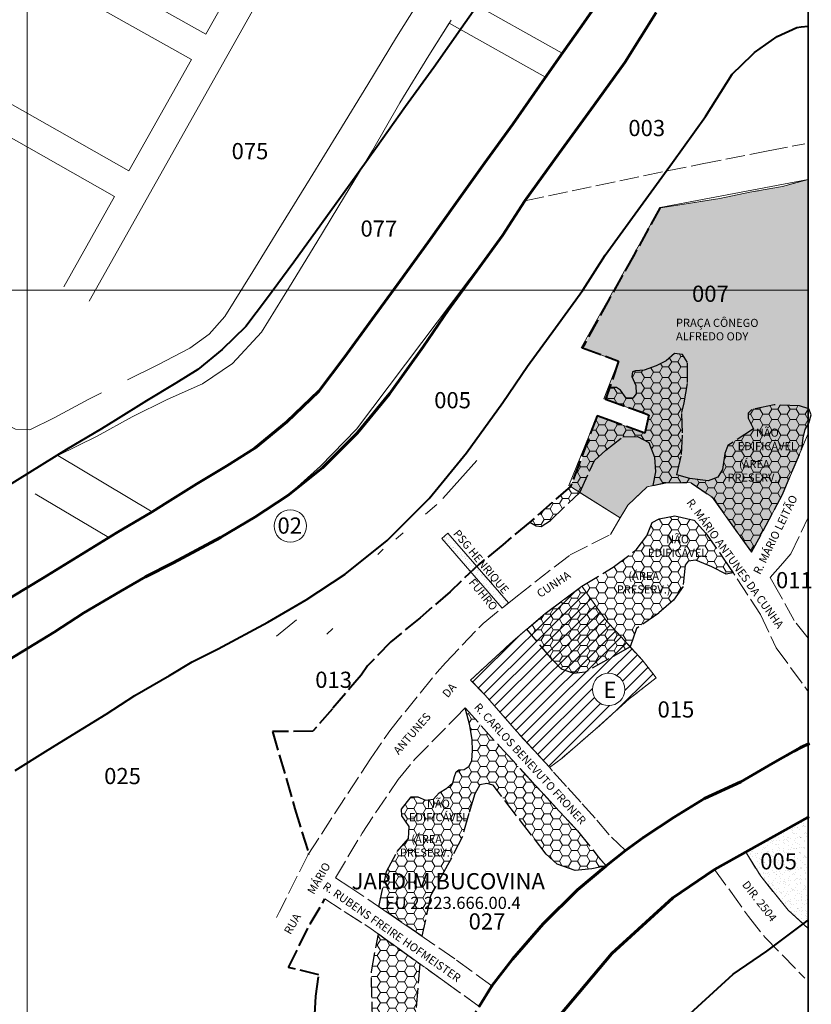
# Model space of a CAD drawing. Units: millimetres. Extents: x 178257 to 187934, y 1671485 to 1677054.
# Drawn here: x 182618 to 183107, y 1674937 to 1675545 of the extents above; entities that cross this region are included whole.
import ezdxf

# ---------------------------------------------------------------- set-up
doc = ezdxf.new("R2010")
doc.units = ezdxf.units.MM
doc.header["$XCLIPFRAME"] = 2
doc.linetypes.add('ACAD_ISO02W100', pattern=[15, 12, -3])
for name, color, linetype, lineweight in [('P-Area_escola', 6, 'Continuous', 9), ('P-Area_verde', 3, 'Continuous', 20), ('P-Ident_Area_Comp', 7, 'Continuous', 40), ('P-Ident_Area_Escola', 6, 'Continuous', 40), ('P-Ident_Area_Verde', 7, 'Continuous', 20), ('P-Ident_SUBUEU', 5, 'Continuous', 40), ('P-Ident_Trac_Viario', 7, 'Continuous', 20), ('P-Lim_Area Nao Edif', 151, 'ACAD_ISO02W100', 25), ('P-Lim_area_comp', 40, 'ACAD_ISO02W100', 40), ('P-Lim_SUBUEU', 5, 'Continuous', 40), ('P-Lim_trac_viario', 1, 'Continuous', 20), ('P-Lim_trac_viario_proj', 1, 'ACAD_ISO02W100', 20), ('P-Lim_UEU', 6, 'Continuous', 60), ('P-Malha', 7, 'Continuous', 9), ('P-Num_Quarteirão', 5, 'Continuous', 40)]:
    doc.layers.add(name, color=color, linetype=linetype, lineweight=lineweight)
doc.layers.add('P-GAUSS_KRUEGER', color=3, linetype='Continuous')
doc.layers.add('P-Imagem_raster', color=251, linetype='Continuous')
doc.styles.add('SIMPLEX', font='simplex.shx')
picture_1 = doc.add_image_def('image2.tif', size_in_pixel=(9992, 13517))
pattern_1 = [(37.39687947, (0, 0), (-0.148813436, 4.817335058), [0, -3.8, 0, -4.25, 0, -4.0625]), (7.39687947, (0, 0), (4.437132786, 7.047390662), [0, -2.05, 0, -3.425, 0, -1.3125]), (327.39687947, (-3.075, 0.0055), (7.785367508, 0.000135594), [0, -1.25, 0, -4.5, 0, -5.875]), (317.39687947, (-3.075, 0.0055), (7.519253423, 2.180659354), [0, -0.625, 0, -2.95, 0, -3.375])]
pattern_2 = [(0, (0, 0), (5.625, 3.24759525), [3.75, -7.5]), (120, (0, 0), (-5.624999988, 3.247595271), [3.75, -7.5]), (60, (0, 0), (1.2e-08, 6.495190521), [-7.5, 3.75])]

msp = doc.modelspace()

# ---------------------------------------------------------------- hatches: boundary and pattern name
at = {"layer": 'P-Area_escola'}
h = msp.add_hatch(dxfattribs=at)
h.set_pattern_fill('ANSI31', color=256, scale=40, angle=-0.103121, style=0)
h.set_pattern_definition([(44.89687947, (-312040.79, -5000462.6114), (-3.5291649548, 3.5418914046), [])])
h.paths.add_polyline_path([(182980.107, 1675173.846), (182965.195, 1675195.013), (182942.475, 1675178.104), (182922.454, 1675161.03), (182896.331, 1675137.017), (182905.424, 1675127.64), (182924.764, 1675105.366), (182945.084, 1675083.119), (182945.191, 1675082.987), (182952.874, 1675088.835), (182973.496, 1675106.618), (182994.42, 1675125.4), (183011.054, 1675138.46), (183002.364, 1675149.446)])
h.paths.add_polyline_path([(182991.651, 1675131.212, -1), (182971.651, 1675131.248, -1)], flags=16)
h.paths.add_polyline_path([(182975.905, 1675123.477), (182987.095, 1675123.457), (182987.122, 1675138.457), (182975.932, 1675138.477)], flags=8)
at = {"layer": 'P-Area_verde', "lineweight": 9}
h = msp.add_hatch(dxfattribs=at)
h.set_pattern_fill('AR-SAND', color=256, scale=2.5, angle=359.896879, style=0)
h.set_pattern_definition(pattern_1)
h.paths.add_polyline_path([(183010.646, 1675265.746), (183010.056, 1675274.697), (183006.521, 1675283.765), (182999.449, 1675287.416), (182990.492, 1675287.298), (182979.884, 1675279.172), (182972.93, 1675272.695), (182963.871, 1675252.955), (182965.138, 1675252.133), (182988.859, 1675237.352), (182993.456, 1675245.122), (183005.456, 1675256.371), (183008.903, 1675257.156)], flags=17)
h.paths.add_polyline_path([(183030.431, 1675320.789), (183030.431, 1675333.34), (183027.385, 1675338.288), (183022.428, 1675338.759), (183017.312, 1675334.223), (183011.014, 1675331.183), (183003.656, 1675328.456), (182998.244, 1675328.142), (182996.485, 1675327.556), (182996.094, 1675324.627), (182998.439, 1675318.963), (182998.739, 1675313.785), (182996.663, 1675311.157), (182992.51, 1675311.296), (182988.954, 1675316.067), (182986.538, 1675317.851), (182982.291, 1675317.759), (182979.823, 1675310.507), (183002.919, 1675302.315), (183006.496, 1675300.599), (183003.956, 1675289.633), (182974.535, 1675300.356), (182964.714, 1675272.194), (182958.146, 1675256.666), (182963.871, 1675252.955), (182972.93, 1675272.695), (182979.884, 1675279.172), (182990.492, 1675287.298), (182999.449, 1675287.416), (183006.521, 1675283.765), (183010.056, 1675274.697), (183010.646, 1675265.746), (183008.903, 1675257.156), (183017.741, 1675259.168), (183032.641, 1675258.942), (183045.615, 1675250.068), (183068.307, 1675218.227), (183070.013, 1675216.014), (183089.008, 1675251.6), (183100.993, 1675279.877), (183101.792, 1675286.675), (183103.193, 1675291.771), (183105, 1675294.966), (183105, 1675304.643), (183099.622, 1675306.382), (183083.87, 1675307.098), (183070.188, 1675304.294), (183067.878, 1675301.985), (183067.978, 1675298.774), (183071.154, 1675292.282), (183055.394, 1675281.868), (183053.376, 1675277.053), (183051.933, 1675267.059), (183049.101, 1675262.342), (183043.199, 1675260.219), (183031.869, 1675261.634), (183023.844, 1675263.757), (183026.755, 1675276.401), (183027.385, 1675289.701), (183026.913, 1675302.437), (183028.329, 1675308.334)])
h.paths.add_polyline_path([(183105, 1675378), (182985.189, 1675378), (182982.285, 1675372.792), (182966.283, 1675343.641), (182965.631, 1675342.332), (182987.866, 1675334.142), (182982.291, 1675317.759), (182986.538, 1675317.851), (182988.954, 1675316.067), (182992.51, 1675311.296), (182996.663, 1675311.157), (182998.739, 1675313.785), (182998.439, 1675318.963), (182996.094, 1675324.627), (182996.485, 1675327.556), (182998.244, 1675328.142), (183003.656, 1675328.456), (183011.014, 1675331.183), (183017.312, 1675334.223), (183022.428, 1675338.759), (183027.385, 1675338.288), (183030.431, 1675333.34), (183030.431, 1675320.789), (183028.329, 1675308.334), (183026.913, 1675302.437), (183027.385, 1675289.701), (183026.755, 1675276.401), (183023.844, 1675263.757), (183031.869, 1675261.634), (183043.199, 1675260.219), (183049.101, 1675262.342), (183051.933, 1675267.059), (183053.376, 1675277.053), (183055.394, 1675281.868), (183071.154, 1675292.282), (183067.978, 1675298.774), (183067.878, 1675301.985), (183070.188, 1675304.294), (183083.87, 1675307.098), (183099.622, 1675306.382), (183105, 1675304.643)])
h.paths.add_polyline_path([(183105, 1675446.286), (183089.054, 1675442.09), (183068.894, 1675438.399), (183050.367, 1675434.519), (183033.572, 1675431.97), (183015.197, 1675428.983), (183013.437, 1675429.087), (182997.585, 1675400.235), (182985.189, 1675378), (183105, 1675378)])
h.paths.add_polyline_path([(183051.635, 1675275.354), (183091.754, 1675275.354), (183091.754, 1675255.949), (183051.635, 1675255.949)], flags=24)
h.paths.add_polyline_path([(183058.476, 1675293.958), (183100.976, 1675293.958), (183100.976, 1675276.22), (183058.476, 1675276.22)], flags=24)
h.paths.add_polyline_path([(183022.073, 1675361.548), (183071.24, 1675361.459), (183071.223, 1675352.293), (183022.057, 1675352.381)], flags=8)
h.paths.add_polyline_path([(183030.685, 1675368.239), (183061.399, 1675368.184), (183061.426, 1675383.184), (183030.712, 1675383.239)], flags=9)
h.paths.add_polyline_path([(183022.073, 1675361.548), (183083.382, 1675361.438), (183083.352, 1675344.652), (183022.043, 1675344.762)], flags=24)
h = msp.add_hatch(dxfattribs=at)
h.set_pattern_fill('AR-SAND', color=256, scale=2.5, angle=-0.103121, style=0)
h.set_pattern_definition([(37.39687947, (0, 0), (-0.148813436, 4.817335058), [0, -3.8, 0, -4.25, 0, -4.0625]), (7.39687947, (0, 0), (4.437132786, 7.047390662), [0, -2.05, 0, -3.425, 0, -1.3125]), (327.39687947, (-3.075, 0.0055), (7.785367508, 0.000135594), [0, -1.25, 0, -4.5, 0, -5.875]), (317.39687947, (-3.075, 0.0055), (7.519253423, 2.180659354), [0, -0.625, 0, -2.95, 0, -3.375])])
h.paths.add_polyline_path([(182882.395, 1675227.691), (182878.619, 1675224.413), (182915.862, 1675181.503), (182919.756, 1675184.644)])
h = msp.add_hatch(dxfattribs=at)
h.set_pattern_fill('AR-SAND', color=256, scale=2.5, angle=359.896879, style=0)
h.set_pattern_definition(pattern_1)
h.paths.add_polyline_path([(183105, 1675052.236), (183066.319, 1675030.768), (183075.663, 1675015.764), (183092.576, 1674994.892), (183101.947, 1674986.362), (183105, 1674988.644)])
h.paths.add_polyline_path([(183072.795, 1675017.567), (183103.509, 1675017.511), (183103.536, 1675032.511), (183072.822, 1675032.566)], flags=25)
at = {"layer": 'P-Lim_Area Nao Edif', "lineweight": 9}
h = msp.add_hatch(dxfattribs=at)
h.set_pattern_fill('HONEY', color=256, scale=30, style=0)
h.set_pattern_definition(pattern_2)
h.paths.add_polyline_path([(183030.431, 1675320.789), (183030.431, 1675333.34), (183027.385, 1675338.288), (183022.428, 1675338.759), (183017.312, 1675334.223), (183011.014, 1675331.183), (183003.656, 1675328.456), (182998.244, 1675328.142), (182996.485, 1675327.556), (182996.094, 1675324.627), (182998.439, 1675318.963), (182998.739, 1675313.785), (182996.663, 1675311.157), (182992.51, 1675311.296), (182988.954, 1675316.067), (182986.538, 1675317.851), (182982.291, 1675317.759), (182979.823, 1675310.507), (183002.919, 1675302.315), (183006.496, 1675300.599), (183003.956, 1675289.633), (182974.535, 1675300.356), (182964.714, 1675272.194), (182958.146, 1675256.666), (182963.871, 1675252.955), (182972.93, 1675272.695), (182979.884, 1675279.172), (182990.492, 1675287.298), (182999.449, 1675287.416), (183006.521, 1675283.765), (183010.056, 1675274.697), (183010.646, 1675265.746), (183008.903, 1675257.156), (183017.741, 1675259.168), (183032.641, 1675258.942), (183045.615, 1675250.068), (183068.307, 1675218.227), (183070.013, 1675216.014), (183089.008, 1675251.6), (183100.993, 1675279.877), (183101.792, 1675286.675), (183103.193, 1675291.771), (183105, 1675294.966), (183105, 1675304.643), (183099.622, 1675306.382), (183083.87, 1675307.098), (183070.188, 1675304.294), (183067.878, 1675301.985), (183067.978, 1675298.774), (183071.154, 1675292.282), (183055.394, 1675281.868), (183053.376, 1675277.053), (183051.933, 1675267.059), (183049.101, 1675262.342), (183043.199, 1675260.219), (183031.869, 1675261.634), (183023.844, 1675263.757), (183026.755, 1675276.401), (183027.385, 1675289.701), (183026.913, 1675302.437), (183028.329, 1675308.334)])
h.paths.add_polyline_path([(182963.871, 1675252.955), (182958.146, 1675256.666), (182933.038, 1675234.599), (182936.826, 1675232.413), (182939.891, 1675231.849), (182945.778, 1675235.717)])
h.paths.add_polyline_path([(183051.635, 1675275.354), (183091.754, 1675275.354), (183091.754, 1675255.949), (183051.635, 1675255.949)], flags=25)
h.paths.add_polyline_path([(183058.476, 1675293.958), (183100.976, 1675293.958), (183100.976, 1675276.22), (183058.476, 1675276.22)], flags=25)
h = msp.add_hatch(dxfattribs=at)
h.set_pattern_fill('HONEY', color=256, scale=30, style=0)
h.set_pattern_definition(pattern_2)
h.paths.add_polyline_path([(183021.819, 1675186.393), (183027.681, 1675194.913), (183028.997, 1675208.077), (183030.912, 1675210.579), (183035.625, 1675211.021), (183045.494, 1675207.047), (183054.342, 1675202.437), (183058.672, 1675203.227), (183052.836, 1675211.755), (183041.535, 1675228.086), (183034.599, 1675235.748), (183022.674, 1675238.49), (183012.8, 1675236.597), (183008.566, 1675234.385), (183005.282, 1675226.241), (182998.626, 1675217.393), (182984.557, 1675206.748), (182965.195, 1675195.013), (182980.107, 1675173.846), (182994.945, 1675157.579), (182998.896, 1675168.941), (183012.621, 1675178.338)])
h.paths.add_polyline_path([(182980.107, 1675173.846), (182965.195, 1675195.013), (182942.475, 1675178.104), (182931.068, 1675168.375), (182946.927, 1675149.508), (182952.645, 1675143.794), (182960.096, 1675141.024), (182967.201, 1675141.89), (182994.945, 1675157.579)])
h.paths.add_polyline_path([(182983.264, 1675206.235), (183023.383, 1675206.235), (183023.383, 1675186.83), (182983.264, 1675186.83)], flags=25)
h.paths.add_polyline_path([(183003.039, 1675228.033), (183045.539, 1675228.033), (183045.539, 1675210.295), (183003.039, 1675210.295)], flags=25)
h = msp.add_hatch(dxfattribs=at)
h.set_pattern_fill('HONEY', color=256, scale=30, style=0)
h.set_pattern_definition(pattern_2)
h.paths.add_polyline_path([(182943.091, 1675029.342), (182949.956, 1675023.192), (182961.027, 1675019.255), (182971.368, 1675020.289), (182980.072, 1675022.172), (182976.233, 1675026.683), (182962.473, 1675043.818), (182931.224, 1675077.684), (182916.753, 1675093.41), (182892.94, 1675119.813), (182895.943, 1675108.915), (182897.445, 1675100.189), (182897.632, 1675093.449), (182897.039, 1675085.004), (182892.51, 1675081.845), (182889.212, 1675081.479), (182887.485, 1675080.329), (182886.386, 1675077.452), (182885.496, 1675073.53), (182881.702, 1675070.137), (182876.889, 1675067.318), (182873.563, 1675063.426), (182868.586, 1675062.716), (182863.77, 1675064.959), (182859.579, 1675064.846), (182853.632, 1675057.332), (182854.01, 1675053.051), (182858.421, 1675046.503), (182858.068, 1675039.111), (182851.061, 1675030.997), (182844.489, 1675018.801), (182839.694, 1674996.855), (182853.641, 1674987.363), (182863.36, 1674980.766), (182866.313, 1674978.738), (182871.678, 1675003.593), (182882.197, 1675022.555), (182891.36, 1675040.342), (182895.246, 1675054.665), (182899.028, 1675066.677), (182902, 1675072.211), (182909.223, 1675073.523)])
h.paths.add_polyline_path([(182849.173, 1675043.646), (182889.292, 1675043.646), (182889.292, 1675024.241), (182849.173, 1675024.241)], flags=25)
h.paths.add_polyline_path([(182855.285, 1675064.672), (182897.785, 1675064.672), (182897.785, 1675046.934), (182855.285, 1675046.934)], flags=25)
h.paths.add_polyline_path([(182820.393, 1675020.224), (182960.155, 1675020.224), (182960.155, 1675005.224), (182820.393, 1675005.224)], flags=9)
h.paths.add_polyline_path([(182841.587, 1675004.971), (182950.695, 1675004.971), (182950.695, 1674993.721), (182841.587, 1674993.721)], flags=24)
h = msp.add_hatch(dxfattribs=at)
h.set_pattern_fill('HONEY', color=256, scale=30, style=0)
h.set_pattern_definition(pattern_2)
h.paths.add_polyline_path([(182839.467, 1674980.115), (182835.097, 1674956.796), (182835.809, 1674926.187), (182835.097, 1674895.578), (182831.891, 1674860.343), (182834.976, 1674826.201), (182846.143, 1674829.552), (182851.42, 1674842.217), (182858.493, 1674857.454), (182860.641, 1674911.566), (182865.128, 1674961.603), (182858.224, 1674966.545)])
h.paths.add_polyline_path([(182827.655, 1674909.715), (182867.774, 1674909.715), (182867.774, 1674890.31), (182827.655, 1674890.31)], flags=9)
h.paths.add_polyline_path([(182828.468, 1674931.765), (182870.968, 1674931.765), (182870.968, 1674914.027), (182828.468, 1674914.027)], flags=9)

# ---------------------------------------------------------------- linework, layer by layer
at = {"layer": 'P-Area_escola'}
msp.add_lwpolyline([(182945.084, 1675083.119), (182924.764, 1675105.366), (182905.424, 1675127.64), (182896.331, 1675137.017), (182922.454, 1675161.03), (182942.475, 1675178.104), (182965.195, 1675195.013), (182980.107, 1675173.846), (183002.364, 1675149.446), (183011.054, 1675138.46), (182994.42, 1675125.4), (182973.496, 1675106.618), (182952.874, 1675088.835), (182945.194, 1675082.989)], dxfattribs=at)
msp.add_circle((182981.651, 1675131.23), 10, dxfattribs=at)
at = {"layer": 'P-Area_verde'}
msp.add_line((183066.131, 1675031.071), (183105, 1675052.236), dxfattribs=at)
at = {"layer": 'P-Area_verde', "flags": 128}
msp.add_lwpolyline([(183105, 1675446.286), (183105, 1675446.286), (183013.437, 1675429.087), (183013.437, 1675429.087), (183013.437, 1675429.087), (183013.437, 1675429.087), (183013.437, 1675429.087), (183013.437, 1675429.087), (182964.758, 1675342.307), (182964.758, 1675342.307), (182964.758, 1675342.307), (182987.866, 1675334.142), (182978.787, 1675310.892), (183006.496, 1675300.599), (183006.496, 1675300.599), (183003.956, 1675289.633), (182974.535, 1675300.356), (182974.535, 1675300.356), (182974.535, 1675300.356), (182957.138, 1675257.3), (182957.138, 1675257.3), (182988.859, 1675237.352), (182993.456, 1675245.122), (183005.456, 1675256.371), (183017.741, 1675259.168), (183032.641, 1675258.942), (183045.615, 1675250.068), (183070.013, 1675216.014), (183070.013, 1675216.014), (183089.008, 1675251.6), (183105, 1675289.332), (183105, 1675446.286)], close=True, dxfattribs=at)
at = {"layer": 'P-Area_verde', "linetype": 'Continuous', "flags": 128}
msp.add_lwpolyline([(182919.756, 1675184.644), (182882.395, 1675227.691), (182878.619, 1675224.413), (182915.862, 1675181.503)], close=True, dxfattribs=at)
at = {"layer": 'P-Area_verde'}
for points in [[(182915.862, 1675181.503), (182919.756, 1675184.644)], [(183105, 1674988.644), (183105, 1675016.989), (183105, 1675052.236)], [(183066.131, 1675031.071), (183075.663, 1675015.764), (183092.576, 1674994.892), (183105, 1674983.583)]]:
    msp.add_lwpolyline(points, dxfattribs=at)
at = {"layer": 'P-GAUSS_KRUEGER'}
msp.add_lwpolyline([(183105, 1677040), (180692, 1677040), (180692, 1674270), (183105, 1674270)], close=True, dxfattribs=at)
at = {"layer": 'P-Ident_SUBUEU', "lineweight": 9}
msp.add_circle((182784.992, 1675232.234), 10, dxfattribs=at)
at = {"layer": 'P-Lim_Area Nao Edif'}
for points in [[(183100.993, 1675279.877), (183101.792, 1675286.675), (183103.193, 1675291.771), (183105.403, 1675295.679), (183106.763, 1675300.945), (183105.403, 1675304.513), (183099.622, 1675306.382), (183083.87, 1675307.098), (183070.188, 1675304.294), (183067.878, 1675301.985), (183067.978, 1675298.774), (183071.154, 1675292.282), (183071.154, 1675292.282), (183055.394, 1675281.868), (183053.376, 1675277.053), (183051.933, 1675267.059), (183049.101, 1675262.342), (183043.199, 1675260.219), (183031.869, 1675261.634), (183023.844, 1675263.757), (183026.755, 1675276.401), (183027.385, 1675289.701), (183026.913, 1675302.437), (183028.329, 1675308.334), (183030.431, 1675320.789), (183030.431, 1675333.34), (183027.385, 1675338.288), (183022.428, 1675338.759), (183017.312, 1675334.223), (183011.014, 1675331.183), (183011.014, 1675331.183), (183003.656, 1675328.456), (182998.244, 1675328.142), (182996.485, 1675327.556), (182996.094, 1675324.627), (182998.439, 1675318.963), (182998.739, 1675313.785), (182996.663, 1675311.157), (182992.51, 1675311.296), (182988.954, 1675316.067), (182986.538, 1675317.851), (182982.291, 1675317.759), (182979.823, 1675310.507), (183006.496, 1675300.599), (183003.956, 1675289.633), (182974.535, 1675300.356), (182958.146, 1675256.666), (182933.038, 1675234.599), (182936.826, 1675232.413), (182939.891, 1675231.849), (182945.778, 1675235.717), (182963.871, 1675252.955), (182972.93, 1675272.695), (182979.884, 1675279.172), (182990.492, 1675287.298), (182999.449, 1675287.416), (183006.521, 1675283.765), (183010.056, 1675274.697), (183010.646, 1675265.746), (183008.903, 1675257.156), (183017.741, 1675259.168), (183032.641, 1675258.942), (183045.615, 1675250.068), (183068.307, 1675218.227), (183070.013, 1675216.014), (183089.008, 1675251.6)], [(183058.672, 1675203.227), (183054.342, 1675202.437), (183045.494, 1675207.047), (183035.625, 1675211.021), (183030.912, 1675210.579), (183028.997, 1675208.077), (183027.681, 1675194.913), (183021.819, 1675186.393), (183012.621, 1675178.338), (182998.896, 1675168.941), (182994.945, 1675157.579), (182967.201, 1675141.89), (182960.096, 1675141.024), (182952.645, 1675143.794), (182946.927, 1675149.508), (182931.068, 1675168.375), (182942.475, 1675178.104), (182965.195, 1675195.013), (182984.557, 1675206.748), (182998.626, 1675217.393), (183005.282, 1675226.241), (183008.566, 1675234.385), (183012.8, 1675236.597), (183022.674, 1675238.49), (183034.599, 1675235.748), (183041.535, 1675228.086), (183052.836, 1675211.755), (183058.672, 1675203.227)]]:
    msp.add_lwpolyline(points, close=True, dxfattribs=at)
for points in [[(182980.134, 1675022.186), (182971.368, 1675020.289), (182961.027, 1675019.255), (182949.956, 1675023.192), (182943.091, 1675029.342), (182910.332, 1675072.077), (182910.332, 1675072.077), (182910.332, 1675072.077), (182906.458, 1675073.021), (182902, 1675072.211), (182899.028, 1675066.677), (182895.246, 1675054.665), (182891.36, 1675040.342), (182882.197, 1675022.555), (182871.678, 1675003.593), (182866.313, 1674978.738), (182839.694, 1674996.855), (182844.489, 1675018.801), (182851.061, 1675030.997), (182858.068, 1675039.111), (182858.421, 1675046.503), (182854.01, 1675053.051), (182853.632, 1675057.332), (182859.579, 1675064.846), (182863.77, 1675064.959), (182868.586, 1675062.716), (182873.563, 1675063.426), (182876.889, 1675067.318), (182881.702, 1675070.137), (182885.496, 1675073.53), (182886.386, 1675077.452), (182887.485, 1675080.329), (182889.212, 1675081.479), (182892.51, 1675081.845), (182895.46, 1675083.903), (182897.197, 1675087.266), (182897.632, 1675093.449), (182897.445, 1675100.189), (182895.943, 1675108.915), (182892.94, 1675119.813), (182916.753, 1675093.41), (182937.706, 1675070.659), (182946.037, 1675061.631), (182962.473, 1675043.818), (182975.288, 1675027.859), (182980.148, 1675022.189)], [(182892.94, 1675119.813), (182913.588, 1675096.919)], [(182839.467, 1674980.115), (182865.128, 1674961.603), (182860.641, 1674911.566), (182858.493, 1674857.454), (182846.143, 1674829.552), (182834.976, 1674826.201), (182831.891, 1674860.343), (182835.097, 1674895.578), (182835.809, 1674926.187), (182835.097, 1674956.796), (182839.467, 1674980.115)]]:
    msp.add_lwpolyline(points, dxfattribs=at)
at = {"layer": 'P-Lim_area_comp'}
for points in [[(183013.437, 1675429.087), (182997.585, 1675400.235), (182982.285, 1675372.792), (182966.283, 1675343.641), (182965.631, 1675342.332), (182987.866, 1675334.142), (182979.823, 1675310.507), (183002.919, 1675302.315), (183006.496, 1675300.599), (183003.956, 1675289.633), (182982.63, 1675297.422), (182974.535, 1675300.356), (182958.146, 1675256.666), (182958.146, 1675256.666), (182958.146, 1675256.666), (182933.038, 1675234.599), (182916.262, 1675220.661), (182901.399, 1675208.408), (182883.809, 1675191.639), (182865.31, 1675175.573), (182847.214, 1675160.715), (182832.747, 1675145.851), (182828.806, 1675140.118), (182811.009, 1675119.32), (182798.884, 1675105.402), (182774.014, 1675105.247), (182787.828, 1675057.522), (182796.338, 1675029.737), (182796.057, 1675029.177)], [(182770.096, 1674689.983), (182777.948, 1674688.189), (182797.287, 1674729.366), (182816.212, 1674770.184), (182833.508, 1674807.489), (182845.304, 1674827.538), (182858.493, 1674857.454), (182874.364, 1674888.656), (182886.131, 1674909.465), (182901.638, 1674935.297), (182909.31, 1674947.763), (182922.281, 1674964.64), (182941.2, 1674986.336), (182962.538, 1675007.327), (182980.148, 1675022.189), (182992.031, 1675031.624), (183003.376, 1675039.954), (183022.179, 1675052.29), (183040.98, 1675063.926), (183063.39, 1675074.052), (183083.091, 1675085.695), (183105.724, 1675097.816)], [(182797.621, 1674814.944), (182798.3, 1674853.083), (182799.517, 1674884.891), (182799.422, 1674915.391), (182800.829, 1674941.758), (182802.713, 1674954.945), (182783.891, 1674959.409), (182797.18, 1674986.365), (182806.417, 1675001.748)]]:
    msp.add_lwpolyline(points, dxfattribs=at)
at = {"layer": 'P-Lim_SUBUEU'}
for p, q in [((182991.748, 1675518.716), (183011.064, 1675549.491)), ((182980.134, 1675022.186), (182980.094, 1675022.146)), ((182980.134, 1675022.186), (182980.094, 1675022.146))]:
    msp.add_line(p, q, dxfattribs=at)
for points in [[(183057.563, 1675627.067), (183038.876, 1675617.541), (183018.871, 1675603.687), (182999.36, 1675586.212), (182981.351, 1675564.914), (182964.948, 1675540.994), (182953.299, 1675524.815)], [(182981.351, 1675564.914), (182964.948, 1675540.994), (182953.299, 1675524.815), (182942.23, 1675508.835), (182922.449, 1675480.6), (182904.946, 1675456.482), (182887.542, 1675431.863), (182870.138, 1675407.544), (182852.835, 1675383.625), (182835.632, 1675360.006), (182818.53, 1675336.487), (182802.542, 1675315.486), (182782.828, 1675296.501), (182763.119, 1675280.337), (182745.839, 1675269.298), (182727.249, 1675258.261), (182709.058, 1675246.924), (182699.738, 1675241.001), (182677.594, 1675227.991), (182632.024, 1675199.883), (182585.553, 1675171.986)], [(182904.287, 1675559.429), (182892.998, 1675543.131), (182873.596, 1675515.437), (182856.168, 1675491.422), (182838.648, 1675466.641), (182821.435, 1675442.587), (182804.278, 1675418.871), (182787.119, 1675395.312), (182770.391, 1675372.307), (182757.598, 1675355.503), (182742.931, 1675341.378), (182727.82, 1675328.985), (182714.365, 1675320.389), (182696.062, 1675309.524), (182677.099, 1675297.705), (182668.44, 1675292.202), (182646.644, 1675279.396), (182600.833, 1675251.139)], [(182611.123, 1675149.42), (182639.194, 1675166.57), (182657.445, 1675178.517), (182679.979, 1675191.656), (182695.556, 1675200.888), (182712.711, 1675209.497), (182741.829, 1675225.145), (182763.152, 1675237.587), (182783.566, 1675251.03), (182804.797, 1675268.102), (182826.235, 1675289.493), (182846.269, 1675313.907), (182867.112, 1675342.95), (182882.612, 1675365.662), (182900.326, 1675389.88), (182916.125, 1675411.692), (182929.814, 1675433.197), (182951.067, 1675462.639), (182972.52, 1675492.08), (182991.748, 1675518.716), (183011.064, 1675549.491)], [(182614.956, 1675081.184), (182633.707, 1675092.94), (182642.329, 1675098.174), (182671.272, 1675115.856), (182689.009, 1675127.466), (182710.387, 1675139.932), (182724.342, 1675148.203), (182740.373, 1675156.248), (182771.159, 1675172.791), (182794.794, 1675186.583), (182818.944, 1675202.486), (182844.901, 1675223.358), (182870.726, 1675249.127), (182893.884, 1675277.347), (182916.271, 1675308.542), (182931.619, 1675331.03), (182948.836, 1675354.57), (182965.774, 1675377.953), (182979.489, 1675399.5), (182999.638, 1675427.412), (183021.091, 1675456.853), (183041.534, 1675485.173), (183058.024, 1675511.446), (183070.252, 1675523.291), (183071.892, 1675524.853), (183085.716, 1675534.581), (183097.86, 1675540.236), (183100.588, 1675540.553), (183105, 1675541.052)], [(182929.814, 1675433.197), (182951.067, 1675462.639), (182972.52, 1675492.08), (182991.748, 1675518.716)], [(182942.23, 1675508.835), (182922.449, 1675480.6), (182904.946, 1675456.482), (182887.542, 1675431.863), (182870.138, 1675407.544), (182852.835, 1675383.625), (182835.632, 1675360.006), (182818.53, 1675336.487), (182802.542, 1675315.486), (182782.828, 1675296.501), (182763.119, 1675280.337), (182745.839, 1675269.298), (182727.249, 1675258.261), (182709.058, 1675246.924), (182699.738, 1675241.001)], [(182712.711, 1675209.497), (182741.829, 1675225.145), (182763.152, 1675237.587), (182783.566, 1675251.03), (182804.797, 1675268.102), (182826.235, 1675289.493), (182846.269, 1675313.907), (182867.112, 1675342.95), (182882.612, 1675365.662), (182900.326, 1675389.88), (182916.125, 1675411.692)], [(182677.594, 1675227.991), (182632.024, 1675199.883), (182585.553, 1675171.986), (182539.485, 1675145.299), (182499.687, 1675129.671), (182462.114, 1675122.488), (182424.543, 1675116.116), (182386.171, 1675109.745)], [(182695.556, 1675200.888), (182679.979, 1675191.656), (182657.445, 1675178.517), (182639.194, 1675166.57)], [(183105.724, 1675097.816), (183100.179, 1675095.316), (183083.091, 1675085.695), (183063.39, 1675074.052), (183040.98, 1675063.926), (183022.179, 1675052.29), (183003.376, 1675039.954), (182992.031, 1675031.624), (182980.094, 1675022.146), (182962.538, 1675007.327), (182941.2, 1674986.336), (182922.281, 1674964.64), (182909.491, 1674948.003), (182909.31, 1674947.763), (182901.638, 1674935.297)], [(183100.179, 1675095.316), (183083.091, 1675085.695), (183063.39, 1675074.052), (183040.98, 1675063.926), (183022.179, 1675052.29), (183003.376, 1675039.954), (182992.031, 1675031.624)], [(182621.309, 1674270), (182651.013, 1674321.407), (182683.442, 1674382.129), (182714.469, 1674446.873), (182744.486, 1674512.229), (182775.916, 1674578.783), (182786.457, 1674601.314), (182786.484, 1674601.384), (182814.572, 1674660.023), (182846.504, 1674727.786), (182877.532, 1674793.34), (182908.562, 1674859.894), (182939.172, 1674915.179), (182983.667, 1674968.029), (183021.279, 1675002.372), (183046.981, 1675020.035), (183105, 1675052.236), (183105, 1675052.236)], [(182980.094, 1675022.146), (182962.538, 1675007.327), (182941.2, 1674986.336), (182922.281, 1674964.64), (182909.491, 1674948.003)], [(182823.608, 1674539.264), (182830.217, 1674553.259), (182840.964, 1674576.232), (182868.767, 1674634.275), (182900.758, 1674702.163), (182931.839, 1674767.828), (182962.062, 1674832.653), (182988.833, 1674881.005), (183027.031, 1674926.375), (183058.677, 1674955.27), (183079.351, 1674969.478), (183105, 1674988.644)]]:
    msp.add_lwpolyline(points, dxfattribs=at)
at = {"layer": 'P-Lim_trac_viario'}
for p, q in [((182991.748, 1675518.716), (183011.064, 1675549.491)), ((182991.748, 1675518.716), (183011.064, 1675549.491)), ((182641.36, 1675275.726), (182699.738, 1675241.001)), ((182627.301, 1675252.091), (182672.795, 1675225.03)), ((183066.131, 1675031.071), (183105, 1675052.236)), ((183066.131, 1675031.071), (183105, 1675052.236)), ((182976.233, 1675026.683), (182980.094, 1675022.146)), ((182976.233, 1675026.683), (182980.094, 1675022.146)), ((182980.134, 1675022.186), (182980.094, 1675022.146)), ((182980.134, 1675022.186), (182980.094, 1675022.146)), ((182909.491, 1674948.003), (182909.31, 1674947.763)), ((182909.491, 1674948.003), (182909.31, 1674947.763))]:
    msp.add_line(p, q, dxfattribs=at)
for points in [[(182771.703, 1675605.371), (182732.818, 1675536.161), (182571.717, 1675626.304), (182610.807, 1675695.547), (182771.703, 1675605.371)], [(183105, 1675637.853), (183079.58, 1675633.463), (183057.563, 1675627.067), (183057.563, 1675627.067), (183057.563, 1675627.067), (183038.876, 1675617.541), (183018.871, 1675603.687), (182999.36, 1675586.212), (182981.351, 1675564.914), (182964.948, 1675540.994), (182952.998, 1675524.397), (182892.549, 1675558.276)], [(182562.868, 1675610.629), (182724.002, 1675520.468), (182685.306, 1675451.594), (182524.513, 1675542.689), (182562.868, 1675610.629)], [(182660.793, 1675371.214), (182787.405, 1675596.571), (182863.094, 1675554.15), (182850.516, 1675534.2), (182832.893, 1675505.042), (182815.071, 1675475.784), (182797.249, 1675447.026), (182779.527, 1675418.267), (182761.905, 1675389.409), (182744.485, 1675361.76), (182734.946, 1675350.808), (182722.85, 1675342.169), (182703.141, 1675331.735), (182684.474, 1675322.513), (182684.474, 1675322.513)], [(182884.355, 1675544.859), (182870.665, 1675522.844), (182852.733, 1675493.696), (182835.71, 1675464.246), (182818.489, 1675435.897), (182801.468, 1675407.648), (182784.548, 1675380.008), (182767.228, 1675352.07), (182749.213, 1675332.682), (182730.71, 1675320.135), (182708.993, 1675310.414), (182687.273, 1675299.583), (182665.652, 1675287.752), (182641.36, 1675275.726)], [(182883.145, 1675542.913), (182870.665, 1675522.844), (182852.733, 1675493.696), (182835.71, 1675464.246), (182818.489, 1675435.897), (182801.468, 1675407.648), (182784.548, 1675380.008), (182767.228, 1675352.07), (182749.213, 1675332.682), (182730.71, 1675320.135), (182708.993, 1675310.414), (182687.273, 1675299.583), (182665.652, 1675287.752), (182641.36, 1675275.726)], [(182883.145, 1675542.913), (182942.715, 1675509.526), (182922.449, 1675480.6), (182904.946, 1675456.482), (182887.542, 1675431.863), (182870.138, 1675407.544), (182852.835, 1675383.625), (182835.632, 1675360.006), (182818.53, 1675336.487), (182802.542, 1675315.486), (182782.828, 1675296.501), (182763.119, 1675280.337), (182745.839, 1675269.298), (182727.249, 1675258.261), (182709.058, 1675246.924), (182699.738, 1675241.001)], [(182435.316, 1675495.787), (182453.258, 1675502.295), (182475.371, 1675509.705), (182497.585, 1675517.515), (182518.878, 1675525.193), (182676.49, 1675435.901), (182645.1, 1675380.031)], [(182929.814, 1675433.197), (182951.067, 1675462.639), (182972.52, 1675492.08), (182991.748, 1675518.716)], [(182929.814, 1675433.197), (182951.067, 1675462.639), (182972.52, 1675492.08), (182991.748, 1675518.716)], [(182942.23, 1675508.835), (182922.449, 1675480.6), (182904.946, 1675456.482), (182887.542, 1675431.863), (182870.138, 1675407.544), (182852.835, 1675383.625), (182835.632, 1675360.006), (182818.53, 1675336.487), (182802.542, 1675315.486), (182782.828, 1675296.501), (182763.119, 1675280.337), (182745.839, 1675269.298), (182727.249, 1675258.261), (182709.058, 1675246.924), (182699.738, 1675241.001)], [(183105, 1675446.286), (183089.054, 1675442.09), (183068.894, 1675438.399), (183050.367, 1675434.519), (183033.572, 1675431.97), (183015.197, 1675428.983), (183013.437, 1675429.087)], [(182668.312, 1675314.466), (182660.503, 1675310.572), (182639.182, 1675299.03), (182624.009, 1675291.607), (182615.3, 1675292.123), (182601.113, 1675299.498), (182601.113, 1675299.498), (182382.373, 1675422.002), (182382.373, 1675422.002), (182382.373, 1675422.002), (182382.373, 1675422.002), (182382.373, 1675422.002), (182382.373, 1675422.002)], [(182712.711, 1675209.497), (182741.829, 1675225.145), (182763.152, 1675237.587), (182783.566, 1675251.03), (182803.731, 1675269.135), (182825.86, 1675292.145), (182916.125, 1675411.692), (182916.125, 1675411.692), (182916.125, 1675411.692), (182916.125, 1675411.692), (182916.125, 1675411.692)], [(182988.862, 1675237.35), (182965.138, 1675252.133), (182958.146, 1675256.666)], [(182988.862, 1675237.35), (182965.138, 1675252.133), (182958.146, 1675256.666)], [(182672.795, 1675225.03), (182632.024, 1675199.883), (182585.553, 1675171.986), (182539.485, 1675145.299), (182499.687, 1675129.671), (182462.114, 1675122.488), (182424.543, 1675116.116), (182386.171, 1675109.745)], [(182672.795, 1675225.03), (182632.024, 1675199.883), (182585.553, 1675171.986), (182539.485, 1675145.299), (182499.687, 1675129.671), (182462.114, 1675122.488), (182424.543, 1675116.116), (182386.171, 1675109.745)], [(182695.556, 1675200.888), (182679.979, 1675191.656), (182657.445, 1675178.517), (182639.194, 1675166.57)], [(182695.556, 1675200.888), (182679.979, 1675191.656), (182657.445, 1675178.517), (182639.194, 1675166.57)], [(183100.179, 1675095.316), (183083.091, 1675085.695), (183063.39, 1675074.052), (183040.98, 1675063.926), (183022.179, 1675052.29), (183003.376, 1675039.954), (182992.031, 1675031.624)], [(183100.179, 1675095.316), (183083.091, 1675085.695), (183063.39, 1675074.052), (183040.98, 1675063.926), (183022.179, 1675052.29), (183003.376, 1675039.954), (182992.031, 1675031.624)], [(182980.094, 1675022.146), (182962.538, 1675007.327), (182941.2, 1674986.336), (182922.281, 1674964.64), (182909.491, 1674948.003)], [(182980.094, 1675022.146), (182962.538, 1675007.327), (182941.2, 1674986.336), (182922.281, 1674964.64), (182909.491, 1674948.003)], [(182814.572, 1674660.023), (182846.504, 1674727.786), (182877.532, 1674793.34), (182908.562, 1674859.894), (182939.172, 1674915.179), (182983.667, 1674968.029), (183021.279, 1675002.372), (183046.981, 1675020.035)], [(182814.572, 1674660.023), (182846.504, 1674727.786), (182877.532, 1674793.34), (182908.562, 1674859.894), (182939.172, 1674915.179), (182983.667, 1674968.029), (183021.279, 1675002.372), (183046.981, 1675020.035)]]:
    msp.add_lwpolyline(points, dxfattribs=at)
at = {"layer": 'P-Lim_trac_viario', "flags": 128}
for points in [[(182879.23, 1675249.248), (182900.32, 1675272.613)], [(182868.45, 1675239.425), (182875.609, 1675245.494)], [(182850.287, 1675224.12), (182854.662, 1675227.947)], [(182839.017, 1675214.621), (182842.333, 1675217.92)], [(182776.419, 1675164.188), (182788.917, 1675174.294)], [(182807.542, 1675165.4), (182811.341, 1675168.837)]]:
    msp.add_lwpolyline(points, dxfattribs=at)
at = {"layer": 'P-Lim_trac_viario_proj'}
msp.add_line((183094.148, 1675214.969), (183105, 1675237.544), dxfattribs=at)
for points in [[(182929.814, 1675433.197), (183039.365, 1675456.061), (183080.337, 1675463.991), (183102.917, 1675468.399)], [(183105, 1675446.286), (183089.054, 1675442.09), (183068.894, 1675438.399), (183050.367, 1675434.519), (183033.572, 1675431.97), (183015.197, 1675428.983), (183013.437, 1675429.087)], [(183105, 1675446.286), (183089.054, 1675442.09), (183068.894, 1675438.399), (183050.367, 1675434.519), (183033.572, 1675431.97), (183015.197, 1675428.983), (183013.437, 1675429.087)], [(182796.057, 1675029.177), (182834.503, 1675088.438), (182846.415, 1675105.727), (182875.78, 1675141.894), (182880.82, 1675147.725), (182904.124, 1675172.033), (182924.283, 1675188.297), (182957.86, 1675214.396), (182982.753, 1675227.031), (182993.456, 1675245.122), (183005.456, 1675256.371), (183017.741, 1675259.168), (183032.641, 1675258.942), (183045.615, 1675250.068), (183068.307, 1675218.227), (183070.013, 1675216.014), (183089.008, 1675251.6), (183105, 1675289.332)], [(182965.195, 1675195.013), (182984.557, 1675206.748), (182998.626, 1675217.393), (183005.282, 1675226.241), (183008.566, 1675234.385), (183012.8, 1675236.597), (183022.674, 1675238.49), (183034.599, 1675235.748), (183041.535, 1675228.086), (183052.836, 1675211.755), (183061.174, 1675199.57), (183075.484, 1675177.504), (183085.187, 1675156.887), (183105, 1675129.996), (183105, 1675129.996)], [(183105, 1675162.812), (183096.277, 1675173.767), (183086.689, 1675191.264), (183081.515, 1675200.334), (183089.334, 1675209.33), (183094.148, 1675214.969)], [(182945.084, 1675083.119), (182924.764, 1675105.366), (182905.424, 1675127.64), (182896.331, 1675137.017), (182922.454, 1675161.03), (182942.475, 1675178.104), (182965.195, 1675195.013), (182980.107, 1675173.846), (183002.364, 1675149.446), (183011.054, 1675138.46), (182994.42, 1675125.4), (182973.496, 1675106.618), (182952.874, 1675088.835), (182945.194, 1675082.989)], [(183105.013, 1675129.976), (183105, 1675129.996)], [(182909.491, 1674948.003), (182886.741, 1674964.714), (182863.36, 1674980.766), (182842.695, 1674994.793), (182821.831, 1675009.131), (182812.931, 1675014.887), (182829.391, 1675042.437), (182851.55, 1675075.617), (182861.973, 1675088.069), (182887.29, 1675113.983), (182892.94, 1675119.813), (182916.753, 1675093.41), (182931.224, 1675077.684), (182962.473, 1675043.818), (182976.233, 1675026.683)], [(182992.031, 1675031.624), (182982.059, 1675041.332), (182973.338, 1675051.718), (182964.465, 1675061.594), (182955.643, 1675071.27), (182946.97, 1675080.796), (182945.084, 1675083.119)], [(182796.057, 1675029.177), (182778.353, 1674993.949), (182776.437, 1674990.332)], [(183066.131, 1675031.071), (183075.663, 1675015.764), (183092.576, 1674994.892), (183105, 1674983.583)], [(183046.981, 1675020.035), (183056.917, 1675006.479), (183068.156, 1674990.917), (183078.328, 1674978.035), (183102.907, 1674952.802)], [(182806.417, 1675001.748), (182818.293, 1674993.977), (182834.944, 1674983.387), (182858.224, 1674966.545), (182880.196, 1674950.816), (182901.638, 1674935.297)]]:
    msp.add_lwpolyline(points, dxfattribs=at)
at = {"layer": 'P-Lim_trac_viario_proj', "flags": 128}
msp.add_lwpolyline([(182806.417, 1675001.748), (182818.293, 1674993.977), (182834.944, 1674983.387), (182858.224, 1674966.545), (182880.196, 1674950.816), (182901.638, 1674935.297)], dxfattribs=at)
at = {"layer": 'P-Lim_UEU'}
for points in [[(182981.351, 1675564.914), (182964.948, 1675540.994), (182953.299, 1675524.815), (182942.23, 1675508.835), (182922.449, 1675480.6), (182904.946, 1675456.482), (182887.542, 1675431.863), (182870.138, 1675407.544), (182852.835, 1675383.625), (182835.632, 1675360.006), (182818.53, 1675336.487), (182802.542, 1675315.486), (182782.828, 1675296.501), (182763.119, 1675280.337), (182745.839, 1675269.298), (182727.249, 1675258.261), (182709.058, 1675246.924), (182699.738, 1675241.001), (182677.594, 1675227.991), (182632.024, 1675199.883), (182585.553, 1675171.986)], [(182611.123, 1675149.42), (182639.194, 1675166.57), (182657.445, 1675178.517), (182679.979, 1675191.656), (182695.556, 1675200.888), (182712.711, 1675209.497), (182741.829, 1675225.145), (182763.152, 1675237.587), (182783.566, 1675251.03), (182804.797, 1675268.102), (182826.235, 1675289.493), (182846.269, 1675313.907), (182867.112, 1675342.95), (182882.612, 1675365.662), (182900.326, 1675389.88), (182916.125, 1675411.692), (182929.814, 1675433.197), (182951.067, 1675462.639), (182972.52, 1675492.08), (182991.748, 1675518.716), (183011.064, 1675549.491)], [(183105.724, 1675097.816), (183100.179, 1675095.316), (183083.091, 1675085.695), (183063.39, 1675074.052), (183040.98, 1675063.926), (183022.179, 1675052.29), (183003.376, 1675039.954), (182992.031, 1675031.624), (182980.094, 1675022.146), (182962.538, 1675007.327), (182941.2, 1674986.336), (182922.281, 1674964.64), (182909.491, 1674948.003), (182909.31, 1674947.763), (182901.638, 1674935.297)], [(182621.309, 1674270), (182651.013, 1674321.407), (182683.442, 1674382.129), (182714.469, 1674446.873), (182744.486, 1674512.229), (182775.916, 1674578.783), (182786.457, 1674601.314), (182786.484, 1674601.384), (182814.572, 1674660.023), (182846.504, 1674727.786), (182877.532, 1674793.34), (182908.562, 1674859.894), (182939.172, 1674915.179), (182983.667, 1674968.029), (183021.279, 1675002.372), (183046.981, 1675020.035), (183105, 1675052.236), (183105, 1675052.236)]]:
    msp.add_lwpolyline(points, dxfattribs=at)
at = {"layer": 'P-Malha'}
for p, q in [((182622.4, 1674270), (182622.4, 1677040)), ((180692, 1675378), (183105, 1675378))]:
    msp.add_line(p, q, dxfattribs=at)

# ---------------------------------------------------------------- texts
at = {"layer": 'P-Ident_Area_Comp', "style": 'SIMPLEX'}
for s, insert, char_height, width, attachment_point in [('NÃO\\PEDIFICÁVEL', (183079.726, 1675285.089), 5, 45.99625, 5), ('(ÁREA\\PPRESERV.)', (183071.695, 1675265.651), 5, 40.09481, 5), ('NÃO\\PEDIFICÁVEL', (183024.289, 1675219.164), 5, 39.28255, 5), ('(ÁREA PRESERV.)', (183003.324, 1675196.533), 5, 37.95696, 5), ('NÃO\\PEDIFICÁVEL', (182876.535, 1675055.803), 5, 41.71151, 5), ('(ÁREA\\PPRESERV.)', (182869.232, 1675033.944), 5, 39.83834, 5), ('JARDIM BUCOVINA', (182822.893, 1675017.724), 10, 139.81922, 1)]:
    msp.add_mtext(s, dxfattribs=dict(at, insert=insert, char_height=char_height, width=width, attachment_point=attachment_point))
at = {"layer": 'P-Ident_Area_Comp', "lineweight": 20, "insert": (182843.462, 1675003.096), "char_height": 7.5, "width": 121.9422, "attachment_point": 1, "style": 'SIMPLEX'}
msp.add_mtext('EU 2.223.666.00.4', dxfattribs=at)
at = {"layer": 'P-Ident_Area_Escola', "style": 'SIMPLEX'}
msp.add_text('E', height=10, rotation=359.896879, dxfattribs=at).set_placement((182978.409, 1675125.973))
at = {"layer": 'P-Ident_Area_Verde', "insert": (183023.321, 1675360.296), "char_height": 5, "width": 67.72811, "attachment_point": 1, "rotation": 359.896879, "style": 'SIMPLEX'}
msp.add_mtext('PRAÇA CÔNEGO\\PALFREDO ODY', dxfattribs=at)
at = {"layer": 'P-Ident_SUBUEU', "style": 'SIMPLEX'}
msp.add_text('02', height=10, rotation=359.896879, dxfattribs=at).set_placement((182777.074, 1675227.485))
at = {"layer": 'P-Ident_Trac_Viario', "style": 'SIMPLEX'}
for s, rotation, p in [('R. MÁRIO ANTUNES DA CUNHA', 305.84985, (183029.523, 1675246.708)), ('R. MÁRIO LEITÃO', 64.057183, (183075.223, 1675201.797)), ('CUNHA', 33.63342, (182939.379, 1675187.664)), ('ANTUNES          DA', 49.272138, (182851.947, 1675090.583)), ('R. CARLOS BENEVUTO FRONER', 312.394024, (182898.187, 1675119.981)), ('RUA          MÁRIO', 59.875553, (182785.119, 1674979.363)), ('R. RUBENS FREIRE HOFMEISTER', 325.083745, (182804.542, 1675008.482)), ('DIR. 2504', 308.107141, (183063.794, 1675010.487))]:
    msp.add_text(s, height=5, rotation=rotation, dxfattribs=at).set_placement(p)
at = {"layer": 'P-Ident_Trac_Viario', "char_height": 5, "attachment_point": 1, "rotation": 309.896879, "style": 'SIMPLEX'}
for s, insert, width in [('PSG HENRIQUE ', (182889.152, 1675230.542), 66.22379), ('FUHRO', (182898.726, 1675200.347), 25.39259)]:
    msp.add_mtext(s, dxfattribs=dict(at, insert=insert, width=width))
at = {"layer": 'P-Num_Quarteirão', "style": 'SIMPLEX'}
for s, p in [('003', (182993.854, 1675473.151)), ('075', (182748.724, 1675458.858)), ('077', (182828.349, 1675411.01)), ('007', (183033.189, 1675370.734)), ('005', (182873.894, 1675304.973)), ('011', (183085.059, 1675193.763)), ('013', (182800.401, 1675132.209)), ('015', (183011.883, 1675113.871)), ('025', (182669.976, 1675072.725)), ('005', (183075.299, 1675020.062)), ('027', (182895.165, 1674982.895))]:
    msp.add_text(s, height=10, rotation=359.896879, dxfattribs=at).set_placement(p)

# ---------------------------------------------------------------- referenced raster images: frames only (the image files are external)
at = {"layer": 'P-Imagem_raster'}
image = msp.add_image(picture_1, insert=(180281.499, 1673126.82), size_in_units=(3178.773, 4300.188), rotation=-0.103121, dxfattribs=at)
image.set_boundary_path([(1267.709, 1213.6986), (8852.6023, 1200.0474), (8868.273, 9907.1153), (1283.38, 9920.7666), (1267.709, 1213.6986)])

doc.saveas('drawing.dxf')
